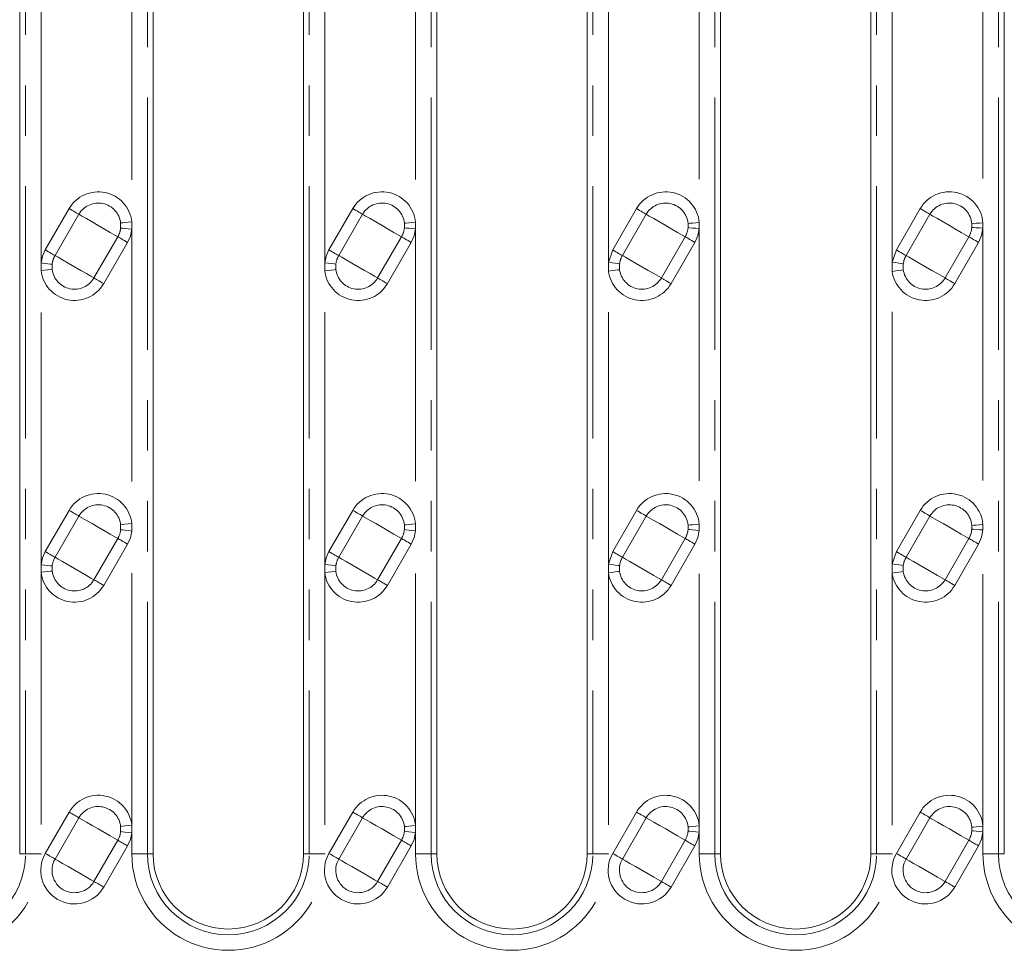
# Model space of a CAD drawing. Units: millimetres. Extents: x 0 to 420, y 0 to 297.
# Drawn here: x 177 to 202, y 177 to 200 of the extents above; entities that cross this region are included whole.
import ezdxf

# ---------------------------------------------------------------- set-up
doc = ezdxf.new("R2010")
doc.units = ezdxf.units.MM
doc.linetypes.add('PHANTOM', pattern=[12.7, 6.35, -1.27, 1.27, -1.27, 1.27, -1.27])

msp = doc.modelspace()

# ---------------------------------------------------------------- linework, layer by layer
at = {"color": 7, "linetype": 'Continuous', "lineweight": 15}
for p, q in [((177.2079, 179.3358), (177.2079, 221.5521)), ((180.5671, 221.5521), (180.5671, 179.3358)), ((184.3507, 179.3358), (184.3507, 221.5521)), ((187.7099, 221.5521), (187.7099, 179.3358)), ((191.4936, 179.3358), (191.4936, 221.5521)), ((194.8528, 221.5521), (194.8528, 179.3358)), ((198.6364, 179.3358), (198.6364, 221.5521)), ((201.9957, 216.8016), (201.9957, 179.3358))]:
    msp.add_line(p, q, dxfattribs=at)
at = {"color": 8, "linetype": 'PHANTOM', "lineweight": 0}
for p, q in [((177.3531, 221.5521), (177.3531, 179.3358)), ((180.4219, 179.3358), (180.4219, 221.5521)), ((184.4959, 221.5521), (184.4959, 179.3358)), ((187.5647, 179.3358), (187.5647, 221.5521)), ((191.6388, 221.5521), (191.6388, 179.3358)), ((194.7076, 179.3358), (194.7076, 221.5521)), ((198.7817, 221.5521), (198.7817, 179.3358)), ((201.8504, 179.3358), (201.8504, 218.2489)), ((180.0306, 202.6681), (180.0306, 195.2591)), ((187.1735, 202.676), (187.1735, 195.2512)), ((194.3163, 202.6847), (194.3163, 195.2425)), ((201.4592, 202.6945), (201.4592, 195.2327)), ((177.7443, 194.2198), (177.7443, 201.6289)), ((184.8872, 194.2271), (184.8872, 201.6216)), ((192.0301, 194.2339), (192.0301, 201.6148)), ((199.1729, 194.2403), (199.1729, 201.6084)), ((178.4526, 195.5878), (177.8526, 194.5486)), ((185.5946, 195.5878), (184.9946, 194.5486)), ((192.7366, 195.5878), (192.1366, 194.5486)), ((199.8786, 195.5878), (199.2786, 194.5486)), ((178.6976, 195.4464), (178.0976, 194.4072)), ((185.8396, 195.4464), (185.2396, 194.4072)), ((192.9816, 195.4464), (192.3816, 194.4072)), ((200.1236, 195.4464), (199.5236, 194.4072)), ((179.7496, 195.0999), (179.7496, 195.2272)), ((180.0306, 195.2591), (180.0306, 195.0681)), ((186.8921, 195.1052), (186.8921, 195.222)), ((187.1735, 195.2512), (187.1735, 195.076)), ((194.0347, 195.111), (194.0347, 195.2162)), ((194.3163, 195.2425), (194.3163, 195.0847)), ((194.3163, 195.0847), (194.3163, 187.6425)), ((201.1773, 195.1175), (201.1773, 195.2096)), ((201.4592, 195.2327), (201.4592, 195.0945)), ((201.4592, 195.0945), (201.4592, 187.6327)), ((179.0774, 193.8415), (179.6774, 194.8807)), ((180.0306, 195.0681), (180.0306, 187.6591)), ((186.2194, 193.8415), (186.8194, 194.8807)), ((187.1735, 195.076), (187.1735, 187.6512)), ((193.3614, 193.8415), (193.9614, 194.8807)), ((200.5034, 193.8415), (201.1034, 194.8807)), ((179.3223, 193.7001), (179.9223, 194.7393)), ((186.4643, 193.7001), (187.0643, 194.7393)), ((193.6063, 193.7001), (194.2063, 194.7393)), ((200.7483, 193.7001), (201.3483, 194.7393)), ((192.0301, 194.2339), (192.1366, 194.5486)), ((199.1729, 194.2403), (199.2786, 194.5486)), ((177.7443, 194.0289), (177.7443, 194.2198)), ((178.0254, 194.188), (178.0254, 194.0607)), ((184.8872, 194.0216), (184.8872, 194.2271)), ((185.168, 194.1929), (185.168, 194.0558)), ((192.0301, 194.0148), (192.0301, 194.2339)), ((192.3105, 194.1974), (192.3105, 194.0513)), ((199.1729, 194.0084), (199.1729, 194.2403)), ((199.4531, 194.2017), (199.4531, 194.047)), ((177.7443, 186.6198), (177.7443, 194.0289)), ((184.8872, 186.6271), (184.8872, 194.0216)), ((192.0301, 186.6339), (192.0301, 194.0148)), ((199.1729, 186.6403), (199.1729, 194.0084)), ((178.4526, 187.9878), (177.8526, 186.9486)), ((185.5946, 187.9878), (184.9946, 186.9486)), ((192.7366, 187.9878), (192.1366, 186.9486)), ((199.8786, 187.9878), (199.2786, 186.9486)), ((178.6976, 187.8464), (178.0976, 186.8072)), ((180.0306, 187.6591), (180.0306, 187.4681)), ((185.8396, 187.8464), (185.2396, 186.8072)), ((187.1735, 187.6512), (187.1735, 187.476)), ((192.9816, 187.8464), (192.3816, 186.8072)), ((200.1236, 187.8464), (199.5236, 186.8072)), ((179.7496, 187.4999), (179.7496, 187.6272)), ((180.0306, 180.0591), (180.0306, 187.4681)), ((186.8921, 187.5052), (186.8921, 187.622)), ((187.1735, 180.0512), (187.1735, 187.476)), ((194.0347, 187.511), (194.0347, 187.6162)), ((194.3163, 187.6425), (194.3163, 187.4847)), ((194.3163, 180.0425), (194.3163, 187.4847)), ((201.1773, 187.5175), (201.1773, 187.6096)), ((201.4592, 187.6327), (201.4592, 187.4945)), ((201.4592, 180.0327), (201.4592, 187.4945)), ((179.0774, 186.2415), (179.6774, 187.2807)), ((186.2194, 186.2415), (186.8194, 187.2807)), ((193.3614, 186.2415), (193.9614, 187.2807)), ((200.5034, 186.2415), (201.1034, 187.2807)), ((179.9223, 187.1393), (179.3223, 186.1001)), ((187.0643, 187.1393), (186.4643, 186.1001)), ((192.0301, 186.6339), (192.1366, 186.9486)), ((194.2063, 187.1393), (193.6063, 186.1001)), ((199.1729, 186.6403), (199.2786, 186.9486)), ((201.3483, 187.1393), (200.7483, 186.1001)), ((177.7443, 186.4289), (177.7443, 186.6198)), ((177.7443, 186.4289), (177.7443, 179.3358)), ((178.0254, 186.588), (178.0254, 186.4607)), ((184.8872, 186.4216), (184.8872, 186.6271)), ((184.8872, 186.4216), (184.8872, 179.3358)), ((185.168, 186.5929), (185.168, 186.4558)), ((192.0301, 186.4148), (192.0301, 186.6339)), ((192.0301, 186.4148), (192.0301, 179.3358)), ((192.3105, 186.5974), (192.3105, 186.4513)), ((199.1729, 186.4084), (199.1729, 186.6403)), ((199.1729, 186.4084), (199.1729, 179.3358)), ((199.4531, 186.6017), (199.4531, 186.447)), ((177.8526, 179.3486), (178.4526, 180.3878)), ((178.6976, 180.2464), (178.0976, 179.2072)), ((184.9946, 179.3486), (185.5946, 180.3878)), ((185.8396, 180.2464), (185.2396, 179.2072)), ((192.1366, 179.3486), (192.7366, 180.3878)), ((192.9816, 180.2464), (192.3816, 179.2072)), ((199.2786, 179.3486), (199.8786, 180.3878)), ((200.1236, 180.2464), (199.5236, 179.2072)), ((179.7496, 179.8999), (179.7496, 180.0272)), ((180.0306, 180.0591), (180.0306, 179.8681)), ((186.8921, 179.9052), (186.8921, 180.022)), ((187.1735, 180.0512), (187.1735, 179.876)), ((194.0347, 179.911), (194.0347, 180.0162)), ((194.3163, 180.0425), (194.3163, 179.8847)), ((201.1773, 179.9175), (201.1773, 180.0096)), ((201.4592, 180.0327), (201.4592, 179.8945)), ((180.0306, 179.3358), (180.0306, 179.8681)), ((187.1735, 179.3358), (187.1735, 179.876)), ((194.3163, 179.3358), (194.3163, 179.8847)), ((201.4592, 179.3358), (201.4592, 179.8945)), ((179.0774, 178.6415), (179.6774, 179.6807)), ((179.9223, 179.5393), (179.3223, 178.5001)), ((186.2194, 178.6415), (186.8194, 179.6807)), ((187.0643, 179.5393), (186.4643, 178.5001)), ((193.3614, 178.6415), (193.9614, 179.6807)), ((194.2063, 179.5393), (193.6063, 178.5001)), ((200.5034, 178.6415), (201.1034, 179.6807)), ((201.3483, 179.5393), (200.7483, 178.5001)), ((177.2079, 179.3358), (177.3531, 179.3358)), ((177.7443, 179.3358), (177.3531, 179.3358)), ((180.0306, 179.3358), (180.4219, 179.3358)), ((180.5671, 179.3358), (180.4219, 179.3358)), ((184.3507, 179.3358), (184.4959, 179.3358)), ((184.8872, 179.3358), (184.4959, 179.3358)), ((187.1735, 179.3358), (187.5647, 179.3358)), ((187.7099, 179.3358), (187.5647, 179.3358)), ((191.4936, 179.3358), (191.6388, 179.3358)), ((192.0301, 179.3358), (191.6388, 179.3358)), ((194.3163, 179.3358), (194.7076, 179.3358)), ((194.8528, 179.3358), (194.7076, 179.3358)), ((198.6364, 179.3358), (198.7817, 179.3358)), ((199.1729, 179.3358), (198.7817, 179.3358)), ((201.4592, 179.3358), (201.8504, 179.3358)), ((201.9957, 179.3358), (201.8504, 179.3358))]:
    msp.add_line(p, q, dxfattribs=at)
at = {"color": 8, "linetype": 'PHANTOM', "lineweight": 0, "flags": 128}
for points in [[(178.4526, 195.5878), (178.4925, 195.5649), (178.5313, 195.5424), (178.5683, 195.521), (178.6026, 195.5012), (178.6334, 195.4835), (178.6598, 195.4682), (178.6814, 195.4558), (178.6976, 195.4464)], [(185.5946, 195.5878), (185.6345, 195.5649), (185.6733, 195.5424), (185.7103, 195.521), (185.7446, 195.5012), (185.7754, 195.4835), (185.8018, 195.4682), (185.8234, 195.4558), (185.8396, 195.4464)], [(192.7366, 195.5878), (192.7765, 195.5649), (192.8153, 195.5424), (192.8523, 195.521), (192.8866, 195.5012), (192.9174, 195.4835), (192.9438, 195.4682), (192.9654, 195.4558), (192.9816, 195.4464)], [(199.8786, 195.5878), (199.9185, 195.5649), (199.9573, 195.5424), (199.9943, 195.521), (200.0286, 195.5012), (200.0594, 195.4835), (200.0858, 195.4682), (200.1074, 195.4558), (200.1236, 195.4464)], [(179.6774, 194.8807), (179.6019, 194.9243), (179.4875, 194.9904), (179.3449, 195.0727), (179.1875, 195.1636), (179.0301, 195.2544), (178.8875, 195.3368), (178.7731, 195.4028), (178.6976, 195.4464)], [(186.8194, 194.8807), (186.7439, 194.9243), (186.6295, 194.9904), (186.4869, 195.0727), (186.3295, 195.1636), (186.1721, 195.2544), (186.0295, 195.3368), (185.9151, 195.4028), (185.8396, 195.4464)], [(193.9614, 194.8807), (193.8859, 194.9243), (193.7715, 194.9904), (193.6289, 195.0727), (193.4715, 195.1636), (193.3141, 195.2544), (193.1715, 195.3368), (193.0571, 195.4028), (192.9816, 195.4464)], [(201.1034, 194.8807), (201.0279, 194.9243), (200.9135, 194.9904), (200.7709, 195.0727), (200.6135, 195.1636), (200.4561, 195.2544), (200.3135, 195.3368), (200.1991, 195.4028), (200.1236, 195.4464)], [(180.0306, 195.2591), (179.9403, 195.2488), (179.8585, 195.2396), (179.7929, 195.2321), (179.7496, 195.2272)], [(179.7496, 195.0999), (179.7929, 195.095), (179.8585, 195.0876), (179.9403, 195.0783), (180.0306, 195.0681)], [(187.1735, 195.2512), (187.0831, 195.2418), (187.0012, 195.2333), (186.9355, 195.2265), (186.8921, 195.222)], [(186.8921, 195.1052), (186.9355, 195.1007), (187.0012, 195.0939), (187.0831, 195.0854), (187.1735, 195.076)], [(194.3163, 195.2425), (194.2259, 195.234), (194.1439, 195.2264), (194.0781, 195.2202), (194.0347, 195.2162)], [(194.0347, 195.111), (194.0781, 195.1069), (194.1439, 195.1008), (194.2259, 195.0931), (194.3163, 195.0847)], [(194.2063, 194.7393), (194.28, 194.9061), (194.3163, 195.0847)], [(201.4592, 195.2327), (201.3686, 195.2253), (201.2866, 195.2186), (201.2207, 195.2132), (201.1773, 195.2096)], [(201.1773, 195.1175), (201.2207, 195.114), (201.2866, 195.1086), (201.3686, 195.1019), (201.4592, 195.0945)], [(201.3483, 194.7393), (201.4235, 194.9107), (201.4592, 195.0945)], [(179.9223, 194.7393), (179.8825, 194.7623), (179.8436, 194.7847), (179.8066, 194.8061), (179.7723, 194.8259), (179.7416, 194.8437), (179.7151, 194.8589), (179.6935, 194.8714), (179.6774, 194.8807)], [(179.9223, 194.7393), (179.9934, 194.8981), (180.0306, 195.0681)], [(187.0643, 194.7393), (187.0245, 194.7623), (186.9856, 194.7847), (186.9486, 194.8061), (186.9143, 194.8259), (186.8836, 194.8437), (186.8571, 194.8589), (186.8355, 194.8714), (186.8194, 194.8807)], [(187.0643, 194.7393), (187.1366, 194.9019), (187.1735, 195.076)], [(194.2063, 194.7393), (194.1665, 194.7623), (194.1276, 194.7847), (194.0906, 194.8061), (194.0563, 194.8259), (194.0256, 194.8437), (193.9991, 194.8589), (193.9775, 194.8714), (193.9614, 194.8807)], [(201.3483, 194.7393), (201.3085, 194.7623), (201.2696, 194.7847), (201.2326, 194.8061), (201.1983, 194.8259), (201.1676, 194.8437), (201.1411, 194.8589), (201.1195, 194.8714), (201.1034, 194.8807)], [(177.8526, 194.5486), (177.7815, 194.3898), (177.7443, 194.2198)], [(177.8526, 194.5486), (177.8925, 194.5256), (177.9313, 194.5032), (177.9683, 194.4818), (178.0026, 194.462), (178.0334, 194.4443), (178.0598, 194.429), (178.0814, 194.4165), (178.0976, 194.4072)], [(178.0976, 194.4072), (178.1731, 194.3636), (178.2875, 194.2975), (178.4301, 194.2152), (178.5875, 194.1243), (178.7449, 194.0335), (178.8875, 193.9511), (179.0019, 193.8851), (179.0774, 193.8415)], [(184.8872, 194.2271), (184.9246, 194.3933), (184.9946, 194.5486)], [(185.2396, 194.4072), (185.2234, 194.4165), (185.2018, 194.429), (185.1754, 194.4443), (185.1446, 194.462), (185.1103, 194.4818), (185.0733, 194.5032), (185.0345, 194.5256), (184.9946, 194.5486)], [(185.2396, 194.4072), (185.3151, 194.3636), (185.4295, 194.2975), (185.5721, 194.2152), (185.7295, 194.1243), (185.8869, 194.0335), (186.0295, 193.9511), (186.1439, 193.8851), (186.2194, 193.8415)], [(192.3816, 194.4072), (192.3654, 194.4165), (192.3438, 194.429), (192.3174, 194.4443), (192.2866, 194.462), (192.2523, 194.4818), (192.2153, 194.5032), (192.1765, 194.5256), (192.1366, 194.5486)], [(192.3816, 194.4072), (192.4571, 194.3636), (192.5715, 194.2975), (192.7141, 194.2152), (192.8715, 194.1243), (193.0289, 194.0335), (193.1715, 193.9511), (193.2859, 193.8851), (193.3614, 193.8415)], [(199.5236, 194.4072), (199.5074, 194.4165), (199.4858, 194.429), (199.4594, 194.4443), (199.4286, 194.462), (199.3943, 194.4818), (199.3573, 194.5032), (199.3185, 194.5256), (199.2786, 194.5486)], [(199.5236, 194.4072), (199.5991, 194.3636), (199.7135, 194.2975), (199.8561, 194.2152), (200.0135, 194.1243), (200.1709, 194.0335), (200.3135, 193.9511), (200.4279, 193.8851), (200.5034, 193.8415)], [(178.0254, 194.188), (177.9821, 194.1929), (177.9164, 194.2003), (177.8346, 194.2096), (177.7443, 194.2198)], [(185.168, 194.1929), (185.1247, 194.1981), (185.0591, 194.2061), (184.9774, 194.2161), (184.8872, 194.2271)], [(192.3105, 194.1974), (192.2673, 194.203), (192.2018, 194.2115), (192.1202, 194.2222), (192.0301, 194.2339)], [(199.4531, 194.2017), (199.4099, 194.2076), (199.3445, 194.2166), (199.2629, 194.2279), (199.1729, 194.2403)], [(177.7443, 194.0289), (177.8346, 194.0391), (177.9164, 194.0484), (177.9821, 194.0558), (178.0254, 194.0607)], [(179.0774, 193.8415), (179.0935, 193.8322), (179.1151, 193.8197), (179.1416, 193.8044), (179.1723, 193.7867), (179.2066, 193.7669), (179.2436, 193.7455), (179.2825, 193.7231), (179.3223, 193.7001)], [(184.8872, 194.0216), (184.9774, 194.0326), (185.0591, 194.0426), (185.1247, 194.0506), (185.168, 194.0558)], [(186.2194, 193.8415), (186.2355, 193.8322), (186.2571, 193.8197), (186.2836, 193.8044), (186.3143, 193.7867), (186.3486, 193.7669), (186.3856, 193.7455), (186.4245, 193.7231), (186.4643, 193.7001)], [(192.0301, 194.0148), (192.1202, 194.0265), (192.2018, 194.0371), (192.2673, 194.0457), (192.3105, 194.0513)], [(193.3614, 193.8415), (193.3775, 193.8322), (193.3991, 193.8197), (193.4256, 193.8044), (193.4563, 193.7867), (193.4906, 193.7669), (193.5276, 193.7455), (193.5665, 193.7231), (193.6063, 193.7001)], [(199.1729, 194.0084), (199.2629, 194.0208), (199.3445, 194.0321), (199.4099, 194.0411), (199.4531, 194.047)], [(200.5034, 193.8415), (200.5195, 193.8322), (200.5411, 193.8197), (200.5676, 193.8044), (200.5983, 193.7867), (200.6326, 193.7669), (200.6696, 193.7455), (200.7085, 193.7231), (200.7483, 193.7001)], [(178.4526, 187.9878), (178.4925, 187.9648), (178.5313, 187.9424), (178.5683, 187.921), (178.6026, 187.9012), (178.6334, 187.8835), (178.6598, 187.8682), (178.6814, 187.8558), (178.6976, 187.8464)], [(185.5946, 187.9878), (185.6345, 187.9648), (185.6733, 187.9424), (185.7103, 187.921), (185.7446, 187.9012), (185.7754, 187.8835), (185.8018, 187.8682), (185.8234, 187.8558), (185.8396, 187.8464)], [(192.7366, 187.9878), (192.7765, 187.9648), (192.8153, 187.9424), (192.8523, 187.921), (192.8866, 187.9012), (192.9174, 187.8835), (192.9438, 187.8682), (192.9654, 187.8558), (192.9816, 187.8464)], [(199.8786, 187.9878), (199.9185, 187.9648), (199.9573, 187.9424), (199.9943, 187.921), (200.0286, 187.9012), (200.0594, 187.8835), (200.0858, 187.8682), (200.1074, 187.8558), (200.1236, 187.8464)], [(179.6774, 187.2807), (179.6019, 187.3243), (179.4875, 187.3904), (179.3449, 187.4727), (179.1875, 187.5636), (179.0301, 187.6544), (178.8875, 187.7368), (178.7731, 187.8028), (178.6976, 187.8464)], [(179.7496, 187.6272), (179.7929, 187.6321), (179.8585, 187.6396), (179.9403, 187.6488), (180.0306, 187.6591)], [(186.8194, 187.2807), (186.7439, 187.3243), (186.6295, 187.3904), (186.4869, 187.4727), (186.3295, 187.5636), (186.1721, 187.6544), (186.0295, 187.7368), (185.9151, 187.8028), (185.8396, 187.8464)], [(186.8921, 187.622), (186.9355, 187.6265), (187.0012, 187.6333), (187.0831, 187.6418), (187.1735, 187.6512)], [(193.9614, 187.2807), (193.8859, 187.3243), (193.7715, 187.3904), (193.6289, 187.4727), (193.4715, 187.5636), (193.3141, 187.6544), (193.1715, 187.7368), (193.0571, 187.8028), (192.9816, 187.8464)], [(201.1034, 187.2807), (201.0279, 187.3243), (200.9135, 187.3904), (200.7709, 187.4727), (200.6135, 187.5636), (200.4561, 187.6544), (200.3135, 187.7368), (200.1991, 187.8028), (200.1236, 187.8464)], [(179.7496, 187.4999), (179.7929, 187.495), (179.8585, 187.4876), (179.9403, 187.4783), (180.0306, 187.4681)], [(180.0306, 187.4681), (179.9934, 187.2981), (179.9223, 187.1393)], [(186.8921, 187.5052), (186.9355, 187.5007), (187.0012, 187.4939), (187.0831, 187.4854), (187.1735, 187.476)], [(187.1735, 187.476), (187.1366, 187.3019), (187.0643, 187.1393)], [(194.0347, 187.6162), (194.0781, 187.6202), (194.1439, 187.6264), (194.2259, 187.634), (194.3163, 187.6425)], [(194.0347, 187.511), (194.0781, 187.5069), (194.1439, 187.5008), (194.2259, 187.4931), (194.3163, 187.4847)], [(194.3163, 187.4847), (194.28, 187.3061), (194.2063, 187.1393)], [(201.1773, 187.6096), (201.2207, 187.6132), (201.2866, 187.6186), (201.3686, 187.6253), (201.4592, 187.6327)], [(201.1773, 187.5175), (201.2207, 187.514), (201.2866, 187.5086), (201.3686, 187.5019), (201.4592, 187.4945)], [(201.4592, 187.4945), (201.4235, 187.3107), (201.3483, 187.1393)], [(179.6774, 187.2807), (179.6935, 187.2714), (179.7151, 187.2589), (179.7416, 187.2437), (179.7723, 187.2259), (179.8066, 187.2061), (179.8436, 187.1847), (179.8825, 187.1623), (179.9223, 187.1393)], [(186.8194, 187.2807), (186.8355, 187.2714), (186.8571, 187.2589), (186.8836, 187.2437), (186.9143, 187.2259), (186.9486, 187.2061), (186.9856, 187.1847), (187.0245, 187.1623), (187.0643, 187.1393)], [(193.9614, 187.2807), (193.9775, 187.2714), (193.9991, 187.2589), (194.0256, 187.2437), (194.0563, 187.2259), (194.0906, 187.2061), (194.1276, 187.1847), (194.1665, 187.1623), (194.2063, 187.1393)], [(201.1034, 187.2807), (201.1195, 187.2714), (201.1411, 187.2589), (201.1676, 187.2437), (201.1983, 187.2259), (201.2326, 187.2061), (201.2696, 187.1847), (201.3085, 187.1623), (201.3483, 187.1393)], [(177.8526, 186.9486), (177.7815, 186.7898), (177.7443, 186.6198)], [(177.8526, 186.9486), (177.8925, 186.9256), (177.9313, 186.9032), (177.9683, 186.8818), (178.0026, 186.862), (178.0334, 186.8443), (178.0598, 186.829), (178.0814, 186.8165), (178.0976, 186.8072)], [(184.8872, 186.6271), (184.9246, 186.7933), (184.9946, 186.9486)], [(185.2396, 186.8072), (185.2234, 186.8165), (185.2018, 186.829), (185.1754, 186.8443), (185.1446, 186.862), (185.1103, 186.8818), (185.0733, 186.9032), (185.0345, 186.9256), (184.9946, 186.9486)], [(192.3816, 186.8072), (192.3654, 186.8165), (192.3438, 186.829), (192.3174, 186.8443), (192.2866, 186.862), (192.2523, 186.8818), (192.2153, 186.9032), (192.1765, 186.9256), (192.1366, 186.9486)], [(199.5236, 186.8072), (199.5074, 186.8165), (199.4858, 186.829), (199.4594, 186.8443), (199.4286, 186.862), (199.3943, 186.8818), (199.3573, 186.9032), (199.3185, 186.9256), (199.2786, 186.9486)], [(179.0774, 186.2415), (179.0019, 186.2851), (178.8875, 186.3511), (178.7449, 186.4335), (178.5875, 186.5243), (178.4301, 186.6152), (178.2875, 186.6975), (178.1731, 186.7636), (178.0976, 186.8072)], [(186.2194, 186.2415), (186.1439, 186.2851), (186.0295, 186.3511), (185.8869, 186.4335), (185.7295, 186.5243), (185.5721, 186.6152), (185.4295, 186.6975), (185.3151, 186.7636), (185.2396, 186.8072)], [(193.3614, 186.2415), (193.2859, 186.2851), (193.1715, 186.3511), (193.0289, 186.4335), (192.8715, 186.5243), (192.7141, 186.6152), (192.5715, 186.6975), (192.4571, 186.7636), (192.3816, 186.8072)], [(200.5034, 186.2415), (200.4279, 186.2851), (200.3135, 186.3511), (200.1709, 186.4335), (200.0135, 186.5243), (199.8561, 186.6152), (199.7135, 186.6975), (199.5991, 186.7636), (199.5236, 186.8072)], [(177.7443, 186.6198), (177.8346, 186.6096), (177.9164, 186.6003), (177.9821, 186.5929), (178.0254, 186.588)], [(177.7443, 186.4289), (177.8346, 186.4391), (177.9164, 186.4484), (177.9821, 186.4558), (178.0254, 186.4607)], [(184.8872, 186.6271), (184.9774, 186.6161), (185.0591, 186.6061), (185.1247, 186.5981), (185.168, 186.5929)], [(184.8872, 186.4216), (184.9774, 186.4326), (185.0591, 186.4426), (185.1247, 186.4506), (185.168, 186.4558)], [(192.0301, 186.6339), (192.1202, 186.6222), (192.2018, 186.6115), (192.2673, 186.603), (192.3105, 186.5974)], [(192.0301, 186.4148), (192.1202, 186.4265), (192.2018, 186.4371), (192.2673, 186.4457), (192.3105, 186.4513)], [(199.1729, 186.6403), (199.2629, 186.6279), (199.3445, 186.6166), (199.4099, 186.6076), (199.4531, 186.6017)], [(199.1729, 186.4084), (199.2629, 186.4208), (199.3445, 186.4321), (199.4099, 186.4411), (199.4531, 186.447)], [(179.0774, 186.2415), (179.0935, 186.2322), (179.1151, 186.2197), (179.1416, 186.2044), (179.1723, 186.1867), (179.2066, 186.1669), (179.2436, 186.1455), (179.2825, 186.1231), (179.3223, 186.1001)], [(186.2194, 186.2415), (186.2355, 186.2322), (186.2571, 186.2197), (186.2836, 186.2044), (186.3143, 186.1867), (186.3486, 186.1669), (186.3856, 186.1455), (186.4245, 186.1231), (186.4643, 186.1001)], [(193.3614, 186.2415), (193.3775, 186.2322), (193.3991, 186.2197), (193.4256, 186.2044), (193.4563, 186.1867), (193.4906, 186.1669), (193.5276, 186.1455), (193.5665, 186.1231), (193.6063, 186.1001)], [(200.5034, 186.2415), (200.5195, 186.2322), (200.5411, 186.2197), (200.5676, 186.2044), (200.5983, 186.1867), (200.6326, 186.1669), (200.6696, 186.1455), (200.7085, 186.1231), (200.7483, 186.1001)], [(178.6976, 180.2464), (178.6814, 180.2558), (178.6598, 180.2682), (178.6334, 180.2835), (178.6026, 180.3012), (178.5683, 180.321), (178.5313, 180.3424), (178.4925, 180.3648), (178.4526, 180.3878)], [(178.6976, 180.2464), (178.7731, 180.2028), (178.8875, 180.1368), (179.0301, 180.0544), (179.1875, 179.9636), (179.3449, 179.8727), (179.4875, 179.7904), (179.6019, 179.7243), (179.6774, 179.6807)], [(185.8396, 180.2464), (185.8234, 180.2558), (185.8018, 180.2682), (185.7754, 180.2835), (185.7446, 180.3012), (185.7103, 180.321), (185.6733, 180.3424), (185.6345, 180.3648), (185.5946, 180.3878)], [(185.8396, 180.2464), (185.9151, 180.2028), (186.0295, 180.1368), (186.1721, 180.0544), (186.3295, 179.9636), (186.4869, 179.8727), (186.6295, 179.7904), (186.7439, 179.7243), (186.8194, 179.6807)], [(192.9816, 180.2464), (192.9654, 180.2558), (192.9438, 180.2682), (192.9174, 180.2835), (192.8866, 180.3012), (192.8523, 180.321), (192.8153, 180.3424), (192.7765, 180.3648), (192.7366, 180.3878)], [(192.9816, 180.2464), (193.0571, 180.2028), (193.1715, 180.1368), (193.3141, 180.0544), (193.4715, 179.9636), (193.6289, 179.8727), (193.7715, 179.7904), (193.8859, 179.7243), (193.9614, 179.6807)], [(200.1236, 180.2464), (200.1074, 180.2558), (200.0858, 180.2682), (200.0594, 180.2835), (200.0286, 180.3012), (199.9943, 180.321), (199.9573, 180.3424), (199.9185, 180.3648), (199.8786, 180.3878)], [(200.1236, 180.2464), (200.1991, 180.2028), (200.3135, 180.1368), (200.4561, 180.0544), (200.6135, 179.9636), (200.7709, 179.8727), (200.9135, 179.7904), (201.0279, 179.7243), (201.1034, 179.6807)], [(180.0306, 180.0591), (179.9403, 180.0488), (179.8585, 180.0396), (179.7929, 180.0321), (179.7496, 180.0272)], [(187.1735, 180.0512), (187.0831, 180.0418), (187.0012, 180.0333), (186.9355, 180.0265), (186.8921, 180.022)], [(194.3163, 180.0425), (194.2259, 180.034), (194.1439, 180.0264), (194.0781, 180.0202), (194.0347, 180.0162)], [(201.4592, 180.0327), (201.3686, 180.0253), (201.2866, 180.0186), (201.2207, 180.0132), (201.1773, 180.0096)], [(179.7496, 179.8999), (179.7929, 179.895), (179.8585, 179.8876), (179.9403, 179.8783), (180.0306, 179.8681)], [(180.0306, 179.8681), (179.9934, 179.6981), (179.9223, 179.5393)], [(186.8921, 179.9052), (186.9355, 179.9007), (187.0012, 179.8939), (187.0831, 179.8854), (187.1735, 179.876)], [(187.1735, 179.876), (187.1366, 179.7019), (187.0643, 179.5393)], [(194.0347, 179.911), (194.0781, 179.9069), (194.1439, 179.9008), (194.2259, 179.8931), (194.3163, 179.8847)], [(194.3163, 179.8847), (194.28, 179.7061), (194.2063, 179.5393)], [(201.1773, 179.9175), (201.2207, 179.914), (201.2866, 179.9086), (201.3686, 179.9019), (201.4592, 179.8945)], [(201.4592, 179.8945), (201.4235, 179.7107), (201.3483, 179.5393)], [(179.6774, 179.6807), (179.6935, 179.6714), (179.7151, 179.6589), (179.7416, 179.6437), (179.7723, 179.6259), (179.8066, 179.6061), (179.8436, 179.5847), (179.8825, 179.5623), (179.9223, 179.5393)], [(186.8194, 179.6807), (186.8355, 179.6714), (186.8571, 179.6589), (186.8836, 179.6437), (186.9143, 179.6259), (186.9486, 179.6061), (186.9856, 179.5847), (187.0245, 179.5623), (187.0643, 179.5393)], [(193.9614, 179.6807), (193.9775, 179.6714), (193.9991, 179.6589), (194.0256, 179.6437), (194.0563, 179.6259), (194.0906, 179.6061), (194.1276, 179.5847), (194.1665, 179.5623), (194.2063, 179.5393)], [(201.1034, 179.6807), (201.1195, 179.6714), (201.1411, 179.6589), (201.1676, 179.6437), (201.1983, 179.6259), (201.2326, 179.6061), (201.2696, 179.5847), (201.3085, 179.5623), (201.3483, 179.5393)], [(178.0976, 179.2072), (178.0814, 179.2165), (178.0598, 179.229), (178.0334, 179.2443), (178.0026, 179.262), (177.9683, 179.2818), (177.9313, 179.3032), (177.8925, 179.3256), (177.8526, 179.3486)], [(185.2396, 179.2072), (185.2234, 179.2165), (185.2018, 179.229), (185.1754, 179.2443), (185.1446, 179.262), (185.1103, 179.2818), (185.0733, 179.3032), (185.0345, 179.3256), (184.9946, 179.3486)], [(192.3816, 179.2072), (192.3654, 179.2165), (192.3438, 179.229), (192.3174, 179.2443), (192.2866, 179.262), (192.2523, 179.2818), (192.2153, 179.3032), (192.1765, 179.3256), (192.1366, 179.3486)], [(199.5236, 179.2072), (199.5074, 179.2165), (199.4858, 179.229), (199.4594, 179.2443), (199.4286, 179.262), (199.3943, 179.2818), (199.3573, 179.3032), (199.3185, 179.3256), (199.2786, 179.3486)], [(178.0976, 179.2072), (178.1731, 179.1636), (178.2875, 179.0976), (178.4301, 179.0152), (178.5875, 178.9243), (178.7449, 178.8335), (178.8875, 178.7511), (179.0019, 178.6851), (179.0774, 178.6415)], [(185.2396, 179.2072), (185.3151, 179.1636), (185.4295, 179.0976), (185.5721, 179.0152), (185.7295, 178.9243), (185.8869, 178.8335), (186.0295, 178.7511), (186.1439, 178.6851), (186.2194, 178.6415)], [(192.3816, 179.2072), (192.4571, 179.1636), (192.5715, 179.0976), (192.7141, 179.0152), (192.8715, 178.9243), (193.0289, 178.8335), (193.1715, 178.7511), (193.2859, 178.6851), (193.3614, 178.6415)], [(199.5236, 179.2072), (199.5991, 179.1636), (199.7135, 179.0976), (199.8561, 179.0152), (200.0135, 178.9243), (200.1709, 178.8335), (200.3135, 178.7511), (200.4279, 178.6851), (200.5034, 178.6415)], [(179.0774, 178.6415), (179.0935, 178.6322), (179.1151, 178.6197), (179.1416, 178.6044), (179.1723, 178.5867), (179.2066, 178.5669), (179.2436, 178.5455), (179.2825, 178.5231), (179.3223, 178.5001)], [(186.2194, 178.6415), (186.2355, 178.6322), (186.2571, 178.6197), (186.2836, 178.6044), (186.3143, 178.5867), (186.3486, 178.5669), (186.3856, 178.5455), (186.4245, 178.5231), (186.4643, 178.5001)], [(193.3614, 178.6415), (193.3775, 178.6322), (193.3991, 178.6197), (193.4256, 178.6044), (193.4563, 178.5867), (193.4906, 178.5669), (193.5276, 178.5455), (193.5665, 178.5231), (193.6063, 178.5001)], [(200.5034, 178.6415), (200.5195, 178.6322), (200.5411, 178.6197), (200.5676, 178.6044), (200.5983, 178.5867), (200.6326, 178.5669), (200.6696, 178.5455), (200.7085, 178.5231), (200.7483, 178.5001)]]:
    msp.add_lwpolyline(points, dxfattribs=at)
at = {"color": 8, "linetype": 'PHANTOM', "lineweight": 0}
for centre, radius, start, end in [((179.1875, 195.1636), 0.8485, 6.46122, 149.99996), ((186.3295, 195.1636), 0.8485, 5.92466, 150), ((193.4715, 195.1636), 0.8485, 5.33481, 149.99991), ((200.6135, 195.1636), 0.8485, 4.67107, 149.99996), ((179.1875, 195.1636), 0.5657, 6.46121, 150), ((186.3295, 195.1636), 0.5657, 5.9247, 150), ((193.4715, 195.1636), 0.5657, 5.3347, 150), ((200.6135, 195.1636), 0.5657, 4.67101, 150), ((179.1875, 195.1636), 0.5657, 330, 353.53879), ((186.3295, 195.1636), 0.5657, 330, 354.0753), ((193.4715, 195.1636), 0.5657, 330, 354.6653), ((200.6135, 195.1636), 0.5657, 330, 355.32899), ((178.5875, 194.1243), 0.5657, 150, 173.53879), ((185.7295, 194.1243), 0.5657, 150, 173.04337), ((192.8715, 194.1243), 0.5657, 150, 172.58081), ((200.0135, 194.1243), 0.5657, 150, 172.14529), ((178.5875, 194.1243), 0.8485, 186.46121, 329.99997), ((178.5875, 194.1243), 0.5657, 186.46121, 330), ((185.7295, 194.1243), 0.8485, 186.95664, 329.99996), ((185.7295, 194.1243), 0.5657, 186.95663, 330), ((192.8715, 194.1243), 0.8485, 187.41923, 329.99993), ((192.8715, 194.1243), 0.5657, 187.41919, 330), ((200.0135, 194.1243), 0.8485, 187.8548, 329.99988), ((200.0135, 194.1243), 0.5657, 187.85471, 330), ((179.1875, 187.5636), 0.8485, 6.46125, 149.99998), ((186.3295, 187.5636), 0.8485, 5.92466, 150.00005), ((193.4715, 187.5636), 0.8485, 5.33466, 150.00006), ((200.6135, 187.5636), 0.8485, 4.67099, 150.00003), ((179.1875, 187.5636), 0.5657, 6.46121, 150), ((186.3295, 187.5636), 0.5657, 5.9247, 150), ((193.4715, 187.5636), 0.5657, 5.3347, 150), ((200.6135, 187.5636), 0.5657, 4.67101, 150), ((179.1875, 187.5636), 0.5657, 330, 353.53879), ((186.3295, 187.5636), 0.5657, 330, 354.0753), ((193.4715, 187.5636), 0.5657, 330, 354.6653), ((200.6135, 187.5636), 0.5657, 330, 355.32899), ((178.5875, 186.5243), 0.5657, 150, 173.53879), ((185.7295, 186.5243), 0.5657, 150, 173.04337), ((192.8715, 186.5243), 0.5657, 150, 172.58081), ((200.0135, 186.5243), 0.5657, 150, 172.14529), ((178.5875, 186.5243), 0.8485, 186.46119, 330.00004), ((178.5875, 186.5243), 0.5657, 186.46121, 330), ((185.7295, 186.5243), 0.8485, 186.95665, 330), ((185.7295, 186.5243), 0.5657, 186.95663, 330), ((192.8715, 186.5243), 0.8485, 187.41919, 330.00002), ((192.8715, 186.5243), 0.5657, 187.41919, 330), ((200.0135, 186.5243), 0.8485, 187.85473, 330), ((200.0135, 186.5243), 0.5657, 187.85471, 330), ((179.1875, 179.9636), 0.8485, 6.46121, 150), ((186.3295, 179.9636), 0.8485, 5.92465, 150.00003), ((193.4715, 179.9636), 0.8485, 5.33474, 149.99999), ((200.6135, 179.9636), 0.8485, 4.67103, 150), ((179.1875, 179.9636), 0.5657, 6.46121, 150), ((186.3295, 179.9636), 0.5657, 5.9247, 150), ((193.4715, 179.9636), 0.5657, 5.3347, 150), ((200.6135, 179.9636), 0.5657, 4.67101, 150), ((179.1875, 179.9636), 0.5657, 330, 353.53879), ((186.3295, 179.9636), 0.5657, 330, 354.0753), ((193.4715, 179.9636), 0.5657, 330, 354.6653), ((200.6135, 179.9636), 0.5657, 330, 355.32899), ((175.3161, 179.3358), 2.4283, 179.99999, 0.00001), ((175.3161, 179.3358), 2.037, 180, 0), ((178.5875, 178.9243), 0.8485, 150.00001, 329.99999), ((182.4589, 179.3358), 2.4283, 179.99999, 0.00001), ((182.4589, 179.3358), 2.037, 180, 0), ((185.7295, 178.9243), 0.8485, 150.00001, 329.99999), ((189.6018, 179.3358), 2.4283, 179.99999, 0.00001), ((189.6018, 179.3358), 2.037, 180, 0), ((192.8715, 178.9243), 0.8485, 150.00001, 329.99999), ((196.7446, 179.3358), 2.4283, 179.99999, 0.00001), ((196.7446, 179.3358), 2.037, 180, 0), ((200.0135, 178.9243), 0.8485, 150.00007, 329.99998), ((203.8875, 179.3358), 2.4283, 180.00002, 359.99998), ((203.8875, 179.3358), 2.037, 180, 0), ((178.5875, 178.9243), 0.5657, 150, 330), ((185.7295, 178.9243), 0.5657, 150, 330), ((192.8715, 178.9243), 0.5657, 150, 330), ((200.0135, 178.9243), 0.5657, 150, 330)]:
    msp.add_arc(centre, radius, start, end, dxfattribs=at)
at = {"color": 7, "linetype": 'Continuous', "lineweight": 15}
for centre in [(182.4589, 179.3358), (189.6018, 179.3358), (196.7446, 179.3358)]:
    msp.add_arc(centre, 1.8918, 180, 0, dxfattribs=at)

doc.saveas('drawing.dxf')
